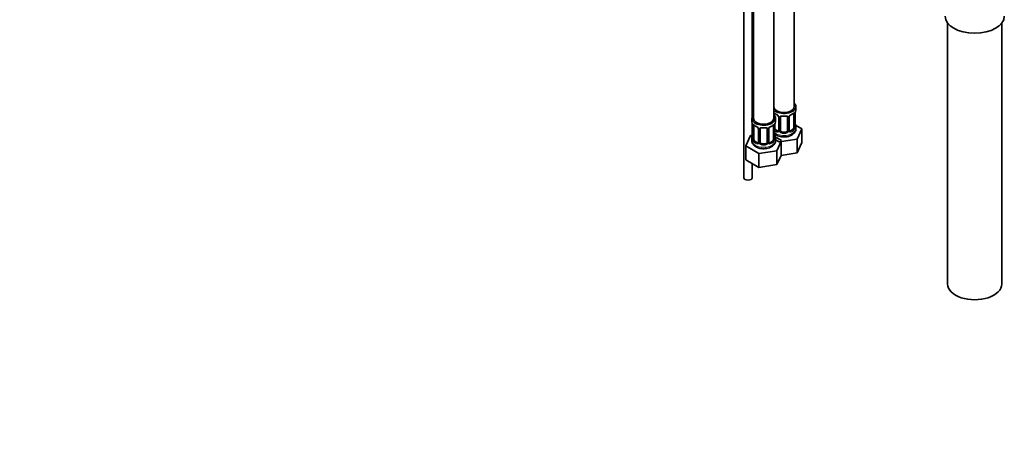
# Model space of a CAD drawing. Units: millimetres. Extents: x 0 to 1245, y 0 to 1806.
# Drawn here: x 596 to 1178, y 0 to 243 of the extents above; entities that cross this region are included whole.
import ezdxf
from ezdxf import colors
from ezdxf.entities.mleader import LeaderData, LeaderLine
from ezdxf.math import Vec2, Vec3

# ---------------------------------------------------------------- set-up
doc = ezdxf.new("R2010")
doc.units = ezdxf.units.MM
doc.layers.add('DV6_Défaut', color=7, linetype='Continuous')
doc.layers.add('Défaut', color=7, linetype='Continuous')

# ---------------------------------------------------------------- blocks, each defined once
blk = doc.blocks.new('_DOT')
at = {"color": 0}
blk.add_line((0, 0), (-1, 0), dxfattribs=at)
at = {"color": 0, "const_width": 0.333}
blk.add_lwpolyline([(-0.1665, 0, 1), (0.1665, 0, 1)], format="xyb", close=True, dxfattribs=at)
blk = doc.blocks.new('SE5')
at = {"layer": 'DV6_Défaut', "color": 7, "linetype": 'Continuous', "lineweight": 35}
for p, q in [((1029.95, 431.16), (1029.95, 185.03)), ((1041.95, 185.03), (1041.95, 412.01)), ((1024.26, 339.24), (1024.26, 149.92)), ((1041.98, 329.01), (1041.98, 191.97)), ((1053.98, 191.97), (1053.98, 322.08)), ((1029.26, 186.21), (1029.26, 275.03)), ((1144.66, 241.32), (1144.66, 87.01)), ((1176.66, 87.01), (1176.66, 241.32)), ((1042.18, 186.88), (1042.18, 187.64)), ((1053.77, 187.64), (1053.77, 179.58)), ((1054.52, 179.91), (1054.52, 187.97)), ((1054.98, 190.5), (1054.98, 191.97)), ((1028.95, 185.03), (1028.95, 183.56)), ((1029.26, 174.98), (1029.26, 182.08)), ((1029.4, 181.03), (1029.4, 172.97)), ((1030.16, 172.64), (1030.16, 180.7)), ((1041.75, 180.7), (1041.75, 172.64)), ((1042.5, 172.97), (1042.5, 181.03)), ((1042.95, 183.56), (1042.95, 185.03)), ((1044.92, 185.87), (1044.92, 177.8)), ((1045.98, 177.71), (1045.98, 185.78)), ((1049.98, 185.78), (1049.98, 177.71)), ((1051.03, 177.8), (1051.03, 185.87)), ((1058.57, 178.91), (1054.81, 181.08)), ((1028.2, 174.81), (1025.36, 168.69)), ((1029.33, 174.98), (1028.2, 174.81)), ((1032.9, 178.93), (1032.9, 170.86)), ((1033.95, 170.77), (1033.95, 178.84)), ((1037.95, 178.84), (1037.95, 170.77)), ((1039.01, 170.86), (1039.01, 178.93)), ((1044.3, 177.54), (1042.88, 178.35)), ((1048.98, 176.9), (1046.98, 176.9)), ((1053.07, 178.35), (1051.65, 177.54)), ((1054.98, 178.91), (1054.98, 180.15)), ((1055.73, 172.79), (1058.57, 178.91)), ((1058.57, 170.75), (1058.57, 178.91)), ((1028.95, 173.21), (1028.95, 171.97)), ((1032.28, 170.6), (1030.86, 171.41)), ((1036.95, 169.96), (1034.95, 169.96)), ((1041.05, 171.41), (1039.63, 170.6)), ((1046.55, 171.97), (1042.79, 174.14)), ((1042.95, 171.97), (1042.95, 173.21)), ((1042.95, 172.41), (1045.14, 171.15)), ((1043.71, 165.85), (1046.55, 171.97)), ((1045.14, 171.15), (1055.73, 172.79)), ((1046.25, 163.16), (1046.25, 171.33)), ((1055.73, 164.63), (1055.73, 172.79)), ((1055.73, 164.63), (1058.57, 170.75)), ((1025.36, 168.69), (1033.12, 164.21)), ((1025.36, 160.53), (1025.36, 168.69)), ((1033.12, 164.21), (1043.71, 165.85)), ((1033.12, 156.05), (1033.12, 164.21)), ((1043.71, 157.69), (1043.71, 165.85)), ((1043.71, 157.69), (1046.25, 163.16)), ((1046.25, 163.16), (1055.73, 164.63)), ((1025.36, 160.53), (1033.12, 156.05)), ((1029.26, 149.92), (1029.26, 158.27)), ((1033.12, 156.05), (1043.71, 157.69))]:
    blk.add_line(p, q, dxfattribs=at)
at = {"layer": 'DV6_Défaut', "color": 7, "linetype": 'Continuous', "lineweight": 18}
for p, q in [((1054.38, 187.73), (1054.38, 179.67)), ((1054.5, 179.82), (1054.5, 187.89)), ((1029.43, 180.95), (1029.43, 172.88)), ((1029.55, 172.73), (1029.55, 180.79)), ((1042.36, 180.79), (1042.36, 172.73)), ((1042.48, 172.88), (1042.48, 180.95)), ((1045.16, 185.66), (1045.16, 177.59)), ((1045.43, 177.53), (1045.43, 185.59)), ((1050.52, 185.59), (1050.52, 177.53)), ((1050.79, 177.59), (1050.79, 185.66)), ((1033.14, 178.72), (1033.14, 170.65)), ((1033.41, 170.59), (1033.41, 178.65)), ((1038.5, 178.65), (1038.5, 170.59)), ((1038.77, 170.65), (1038.77, 178.72)), ((1042.88, 178.35), (1042.66, 178.22)), ((1044.3, 177.54), (1044.07, 177.4)), ((1046.98, 176.9), (1046.98, 176.71)), ((1048.98, 176.9), (1048.98, 176.71)), ((1051.65, 177.54), (1051.88, 177.4)), ((1053.07, 178.35), (1053.3, 178.22)), ((1030.86, 171.41), (1030.63, 171.28)), ((1032.28, 170.6), (1032.05, 170.46)), ((1034.95, 169.96), (1034.95, 169.77)), ((1036.95, 169.96), (1036.95, 169.77)), ((1039.63, 170.6), (1039.86, 170.46)), ((1041.05, 171.41), (1041.27, 171.28))]:
    blk.add_line(p, q, dxfattribs=at)
at = {"layer": 'DV6_Défaut', "color": 7, "linetype": 'Continuous', "lineweight": 35}
for centre, radius, start, end in [((1046.47, 193.22), 6.67, 232.47917, 247.45068), ((1043.2, 185.36), 1.83, 27.83615, 67.13651), ((1047.98, 198.27), 11.98, 265.0422, 274.9578), ((1051.67, 185.88), 0.633, 148.17674, 181.43783), ((1052.75, 185.36), 1.83, 112.91435, 152.22586), ((1049.44, 193.29), 6.75, 292.63776, 307.4324), ((1056.81, 188), 2.29, 169.36309, 180.58935), ((1069.15, 185.69), 14.86, 163.60597, 169.25206), ((1014.78, 178.75), 14.86, 10.74783, 16.39413), ((1026.98, 181.05), 2.42, 359.62089, 10.38998), ((1034.45, 186.28), 6.67, 232.47917, 247.45068), ((1037.42, 186.35), 6.75, 292.63776, 307.4324), ((1044.79, 181.06), 2.29, 169.36309, 180.58935), ((1057.13, 178.75), 14.86, 163.60597, 169.25206), ((1057.02, 182.66), 2.49, 179.68467, 190.75998), ((1069.15, 184.96), 14.86, 190.74794, 196.39403), ((1014.78, 178.02), 14.86, 343.60587, 349.25217), ((1027.12, 175.71), 2.29, 349.36139, 0.5884), ((1031.18, 178.42), 1.83, 27.83615, 67.13651), ((1035.95, 191.33), 11.98, 265.0422, 274.9578), ((1039.64, 178.94), 0.633, 148.17674, 181.43783), ((1040.73, 178.42), 1.83, 112.91435, 152.22586), ((1045, 175.72), 2.49, 179.68467, 190.75998), ((1057.13, 178.02), 14.86, 190.74794, 196.39403), ((1051.29, 177.75), 0.258, 167.29069, 222.6367), ((1055.47, 179.85), 0.942, 176.38175, 194.43604), ((1028.41, 172.92), 0.997, 345.89095, 2.94557), ((1039.27, 170.81), 0.258, 167.29069, 222.6367), ((1043.45, 172.91), 0.942, 176.38175, 194.43604)]:
    blk.add_arc(centre, radius, start, end, dxfattribs=at)
at = {"layer": 'DV6_Défaut', "color": 7, "linetype": 'Continuous', "lineweight": 18}
for centre, radius, start, end in [((1042.86, 184.94), 2.5, 29.81977, 66.99983), ((1044, 185.63), 1.16, 1.0203, 28.27498), ((1051.95, 185.63), 1.16, 151.71862, 178.9861), ((1053.09, 184.94), 2.5, 113.00039, 150.18002), ((1053.28, 187.78), 1.1, 357.68409, 19.52604), ((1058.05, 187.85), 3.55, 170.00785, 179.34544), ((1025.88, 180.91), 3.55, 0.6583, 9.98841), ((1030.65, 180.83), 1.11, 160.49269, 182.29717), ((1041.26, 180.84), 1.1, 357.68409, 19.52604), ((1046.03, 180.91), 3.55, 170.00785, 179.34544), ((1046.22, 185.6), 0.785, 144.97125, 180.86406), ((1049.73, 185.6), 0.785, 359.13105, 35.03364), ((1030.84, 178), 2.5, 29.81977, 66.99983), ((1031.98, 178.69), 1.16, 1.0203, 28.27498), ((1034.2, 178.66), 0.785, 144.97125, 180.86406), ((1037.71, 178.66), 0.785, 359.13105, 35.03364), ((1039.93, 178.69), 1.16, 151.71862, 178.9861), ((1041.07, 178), 2.5, 113.00039, 150.18002), ((1044.28, 177.76), 0.972, 242.86661, 320.21211), ((1044.35, 178.1), 0.746, 247.83029, 300.07586), ((1044.38, 177.58), 0.779, 325.29366, 1.02771), ((1046.53, 177.54), 1.1, 180.83698, 209.49085), ((1047.06, 177.87), 1.72, 210.28712, 265.04531), ((1047.15, 177.91), 1.21, 206.8319, 261.53893), ((1048.8, 177.9), 1.2, 278.24899, 333.38019), ((1048.89, 177.87), 1.72, 274.95482, 329.71275), ((1049.42, 177.54), 1.1, 330.50418, 359.16799), ((1051.57, 177.58), 0.779, 178.96595, 214.71268), ((1051.67, 177.76), 0.972, 219.78724, 297.13404), ((1051.6, 178.08), 0.735, 240.0827, 292.80783), ((1052.03, 179.45), 2.32, 313.18423, 351.24637), ((1051.49, 179.69), 2.89, 348.04934, 359.49307), ((1055.79, 179.78), 1.29, 178.17711, 196.67599), ((1028.14, 172.84), 1.29, 343.33854, 1.80837), ((1032.44, 172.75), 2.89, 180.50925, 191.94833), ((1031.9, 172.51), 2.32, 188.75417, 226.81523), ((1032.25, 170.82), 0.972, 242.86661, 320.21211), ((1032.33, 171.16), 0.746, 247.83029, 300.07586), ((1032.36, 170.64), 0.779, 325.29366, 1.02771), ((1034.51, 170.6), 1.1, 180.83698, 209.49085), ((1035.04, 170.93), 1.72, 210.28712, 265.04531), ((1035.13, 170.97), 1.21, 206.8319, 261.53893), ((1036.78, 170.96), 1.2, 278.24899, 333.38019), ((1036.87, 170.93), 1.72, 274.95482, 329.71275), ((1037.4, 170.6), 1.1, 330.50418, 359.16799), ((1039.55, 170.64), 0.779, 178.96595, 214.71268), ((1039.65, 170.82), 0.972, 219.78724, 297.13404), ((1039.58, 171.14), 0.735, 240.0827, 292.80783), ((1040.01, 172.51), 2.32, 313.18423, 351.24637), ((1039.47, 172.75), 2.89, 348.04934, 359.49307), ((1043.77, 172.84), 1.29, 178.17711, 196.67599)]:
    blk.add_arc(centre, radius, start, end, dxfattribs=at)
at = {"layer": 'DV6_Défaut', "color": 7, "linetype": 'Continuous', "lineweight": 35}
for centre, major_axis, ratio, start_param, end_param in [((1160.66, 245.41), (17.5, 0), 0.57735, 3.141593, 6.283185), ((1047.98, 191.97), (7, 0), 0.57735, 0, 0.5411), ((1035.95, 185.03), (7, 0), 0.57735, 2.600493, 6.283185), ((1047.98, 191.97), (7, 0), 0.57735, 3.676891, 6.283185), ((1035.95, 185.03), (7, 0), 0.57735, 0, 0.5411), ((1047.98, 191.97), (6, 0), 0.57735, 3.141593, 6.283185), ((1042.88, 187.23), (-0.5, 0.866), 0.57735, 0.338885, 0.785398), ((1044.07, 187.43), (0.156, 0.368), 0.483207, 2.29088, 3.167368), ((1048.98, 186.73), (-0.035, 0.398), 0.123712, 3.119169, 3.14165), ((1051.88, 187.43), (-0.156, 0.368), 0.483207, 3.118903, 3.142096), ((1053.07, 187.23), (-0.5, -0.866), 0.57735, 2.802707, 2.978713), ((1053.07, 187.23), (0.5, 0.866), 0.57735, 5.497787, 5.9443), ((1054.18, 188.54), (-0.395, 0.063), 0.166114, 2.853764, 3.180266), ((1047.98, 190.5), (-7, 0), 0.57735, 2.989492, 3.141593), ((1035.95, 183.56), (7, 0), 0.57735, 3.141593, 3.293694), ((1035.95, 185.03), (6, 0), 0.57735, 3.141593, 6.283185), ((1030.86, 180.29), (-0.5, 0.866), 0.57735, 0.338885, 0.785398), ((1041.05, 180.29), (-0.5, -0.866), 0.57735, 2.802707, 2.978713), ((1041.05, 180.29), (0.5, 0.866), 0.57735, 5.497787, 5.9443), ((1042.15, 181.6), (-0.395, 0.063), 0.166114, 2.853764, 3.180266), ((1035.95, 183.56), (-7, 0), 0.57735, 2.989492, 3.141593), ((1046.98, 185.78), (-1, 0), 0.816497, 6.157793, 6.283185), ((1054.18, 182.11), (-0.395, -0.063), 0.166114, 2.62932, 3.429422), ((1047.98, 180.15), (-7, 0), 0.57735, 2.989492, 3.293694), ((1029.75, 175.17), (0.395, -0.063), 0.166114, 2.853764, 3.653865), ((1032.05, 180.49), (0.156, 0.368), 0.483207, 3.14111, 3.167368), ((1034.95, 178.84), (-1, 0), 0.816497, 6.157793, 6.283185), ((1036.95, 179.79), (-0.035, 0.398), 0.123712, 3.119169, 3.14165), ((1039.86, 180.49), (-0.156, 0.368), 0.483207, 3.118903, 3.142096), ((1042.88, 179.17), (0.5, -0.866), 0.57735, 4.93006, 5.497787), ((1042.15, 175.17), (-0.395, -0.063), 0.166114, 2.62932, 3.429422), ((1044.3, 178.35), (-0.5, 0.866), 0.57735, 2.356194, 3.141593), ((1046.98, 177.71), (1, 0), 0.816497, 3.141593, 3.588106), ((1046.98, 177.71), (-1, 0), 0.816497, 0.446513, 1.570796), ((1048.98, 177.71), (1, 0), 0.816497, 4.712389, 5.836672), ((1048.98, 177.71), (1, 0), 0.816497, 5.836672, 6.283185), ((1051.65, 178.35), (0.5, 0.866), 0.57735, 3.171945, 3.926991), ((1053.07, 179.17), (0.5, 0.866), 0.57735, 3.926991, 5.051274), ((1053.07, 179.17), (0.5, 0.866), 0.57735, 5.051274, 5.497787), ((1054.12, 179.91), (-0.4, 0), 0.57735, 3.141593, 3.162354), ((1035.95, 173.21), (7, 0), 0.57735, 2.989492, 3.293694), ((1030.86, 172.23), (-0.5, 0.866), 0.57735, 0.785398, 1.231911), ((1030.86, 172.23), (0.5, -0.866), 0.57735, 4.373504, 5.497787), ((1032.28, 171.41), (-0.5, 0.866), 0.57735, 2.356194, 3.141593), ((1034.95, 170.77), (1, 0), 0.816497, 3.141593, 3.588106), ((1034.95, 170.77), (1, 0), 0.816497, 3.588106, 4.712389), ((1036.95, 170.77), (1, 0), 0.816497, 4.712389, 5.836672), ((1036.95, 170.77), (1, 0), 0.816497, 5.836672, 6.283185), ((1039.63, 171.41), (0.5, 0.866), 0.57735, 3.171945, 3.926991), ((1041.05, 172.23), (0.5, 0.866), 0.57735, 3.926991, 5.051274), ((1041.05, 172.23), (0.5, 0.866), 0.57735, 5.051274, 5.497787), ((1042.1, 172.97), (-0.4, 0), 0.57735, 3.141593, 3.162354), ((1035.95, 173.21), (-7, 0), 0.57735, 2.989492, 3.293694), ((1026.76, 149.92), (2.5, 0), 0.57735, 3.141593, 6.283185), ((1160.66, 87.01), (-16, 0), 0.57735, 0, 3.141593)]:
    blk.add_ellipse(centre, major_axis=major_axis, ratio=ratio, start_param=start_param, end_param=end_param, dxfattribs=at)
at = {"layer": 'DV6_Défaut', "color": 7, "linetype": 'Continuous', "lineweight": 18}
for centre, major_axis, ratio, start_param, end_param in [((1041.99, 188.24), (0.373, -0.146), 0.85055, 4.93976, 5.740852), ((1041.93, 187.82), (0.4, 0), 0.57735, 4.768091, 5.371005), ((1047.98, 190.5), (-7, 0), 0.57735, 0.633297, 0.937499), ((1042.66, 188.24), (0.247, 0.314), 0.658162, 2.44473, 3.14215), ((1045.19, 186.39), (0.359, 0.176), 0.358003, 3.11905, 4.05706), ((1047.98, 190.5), (-7, 0), 0.57735, 1.418695, 1.722897), ((1046.98, 186.73), (0.035, 0.398), 0.123712, 2.191761, 3.141499), ((1048.98, 186.73), (-0.035, 0.398), 0.123712, 3.14165, 4.091425), ((1050.76, 186.39), (-0.359, 0.176), 0.358003, 2.226125, 3.164301), ((1051.88, 187.43), (-0.156, 0.368), 0.483207, 3.142096, 3.992305), ((1047.98, 190.5), (7, 0), 0.57735, 5.345686, 5.649888), ((1053.3, 188.24), (-0.247, 0.314), 0.658162, 3.141006, 3.838456), ((1053.96, 188.24), (-0.373, -0.146), 0.85055, 0.542333, 2.42751), ((1054.02, 187.82), (-0.4, 0), 0.57735, 0.912181, 2.727841), ((1054.12, 187.97), (-0.4, 0), 0.57735, 2.769946, 3.155671), ((1029.8, 181.03), (0.4, 0), 0.57735, 3.126944, 3.513239), ((1029.91, 180.88), (0.4, 0), 0.57735, 3.555344, 5.371005), ((1029.97, 181.3), (0.373, -0.146), 0.85055, 3.855675, 5.740852), ((1035.95, 183.56), (-7, 0), 0.57735, 0.633297, 0.937499), ((1030.63, 181.3), (0.247, 0.314), 0.658162, 2.44473, 3.14215), ((1035.95, 183.56), (7, 0), 0.57735, 5.345686, 5.649888), ((1041.27, 181.3), (-0.247, 0.314), 0.658162, 3.141006, 3.838456), ((1041.94, 181.3), (-0.373, -0.146), 0.85055, 0.542333, 2.42751), ((1042, 180.88), (-0.4, 0), 0.57735, 0.912181, 2.727841), ((1042.1, 181.03), (-0.4, 0), 0.57735, 2.769946, 3.155671), ((1045.32, 185.87), (0.4, 0), 0.57735, 3.136093, 4.298637), ((1045.58, 185.81), (0.4, 0), 0.57735, 4.340743, 6.156403), ((1045.71, 186.27), (-0.332, 0.222), 0.641506, 1.587428, 3.143588), ((1050.24, 186.27), (0.332, 0.222), 0.641506, 3.147231, 4.695758), ((1050.37, 185.81), (-0.4, 0), 0.57735, 0.126783, 1.942443), ((1050.63, 185.87), (-0.4, 0), 0.57735, 1.984548, 3.150371), ((1054.5, 180.73), (-0.387, -0.103), 0.80707, 2.93051, 4.436462), ((1047.98, 180.48), (-6.6, 0), 0.57735, 3.017713, 3.265472), ((1032.05, 180.49), (0.156, 0.368), 0.483207, 2.29088, 3.14111), ((1033.17, 179.45), (0.359, 0.176), 0.358003, 3.11905, 4.05706), ((1033.3, 178.93), (0.4, 0), 0.57735, 3.136093, 4.298637), ((1033.56, 178.87), (0.4, 0), 0.57735, 4.340743, 6.156403), ((1033.69, 179.33), (-0.332, 0.222), 0.641506, 1.587428, 3.143588), ((1035.95, 183.56), (-7, 0), 0.57735, 1.418695, 1.722897), ((1034.95, 179.79), (0.035, 0.398), 0.123712, 2.191761, 3.141499), ((1036.95, 179.79), (-0.035, 0.398), 0.123712, 3.14165, 4.091425), ((1038.22, 179.33), (0.332, 0.222), 0.641506, 3.147231, 4.695758), ((1038.35, 178.87), (-0.4, 0), 0.57735, 0.126783, 1.942443), ((1038.61, 178.93), (-0.4, 0), 0.57735, 1.984548, 3.150371), ((1038.74, 179.45), (-0.359, 0.176), 0.358003, 2.226125, 3.164301), ((1039.86, 180.49), (-0.156, 0.368), 0.483207, 3.142096, 3.992305), ((1047.98, 178.91), (7, 0), 0.57735, 3.815118, 6.283185), ((1042.66, 177.89), (-0.247, -0.314), 0.658162, 4.015526, 4.503825), ((1047.98, 180.15), (-7, 0), 0.57735, 0.673526, 0.937499), ((1047.98, 180.48), (-6.6, 0), 0.57735, 0.633297, 0.937499), ((1044.07, 177.08), (-0.156, -0.368), 0.483207, 3.861676, 5.432473), ((1045.19, 177.34), (0.333, -0.222), 0.670791, 3.12191, 4.652076), ((1045.32, 177.8), (0.4, 0), 0.57735, 3.141593, 4.298637), ((1045.58, 177.74), (-0.4, 0), 0.57735, 1.19915, 3.01481), ((1045.71, 177.22), (-0.355, -0.185), 0.387288, 0.98259, 2.867767), ((1046.98, 176.38), (-0.035, -0.398), 0.123712, 3.762557, 5.333353), ((1047.98, 180.15), (7, 0), 0.57735, 4.560288, 4.86449), ((1047.98, 180.48), (-6.6, 0), 0.57735, 1.418695, 1.722897), ((1048.98, 176.38), (0.035, -0.398), 0.123712, 0.949832, 2.520628), ((1050.24, 177.22), (0.355, -0.185), 0.387288, 3.415419, 5.300595), ((1050.37, 177.74), (0.4, 0), 0.57735, 3.268375, 5.084035), ((1050.63, 177.8), (-0.4, 0), 0.57735, 1.984548, 3.141593), ((1050.76, 177.34), (-0.333, -0.222), 0.670791, 1.631109, 3.169641), ((1047.98, 180.48), (6.6, 0), 0.57735, 5.345686, 5.649888), ((1051.88, 177.08), (0.156, -0.368), 0.483207, 0.850713, 2.421509), ((1047.98, 180.15), (7, 0), 0.57735, 5.345686, 5.649888), ((1053.3, 177.89), (0.247, -0.314), 0.658162, 0.696863, 2.267659), ((1053.96, 179.19), (0.392, -0.078), 0.178244, 4.04041, 5.925586), ((1054.02, 179.76), (0.4, 0), 0.57735, 4.053773, 5.869434), ((1054.12, 179.91), (-0.4, 0), 0.57735, 2.769946, 3.141593), ((1054.5, 179.57), (0.387, -0.103), 0.80707, 0.211083, 1.781879), ((1054.18, 179.49), (-0.381, -0.123), 0.86268, 2.555043, 3.150791), ((1035.95, 171.97), (7, 0), 0.57735, 3.141593, 6.283185), ((1029.43, 173.79), (0.387, -0.103), 0.80707, 1.846723, 3.352676), ((1029.43, 172.63), (-0.387, -0.103), 0.80707, 4.501306, 6.072102), ((1035.95, 173.54), (6.6, 0), 0.57735, 3.017713, 3.265472), ((1029.75, 172.55), (0.381, -0.123), 0.86268, 3.134203, 3.728142), ((1029.8, 172.97), (0.4, 0), 0.57735, 3.141593, 3.513239), ((1029.91, 172.82), (-0.4, 0), 0.57735, 0.413752, 2.229412), ((1029.97, 172.25), (-0.392, -0.078), 0.178244, 0.357599, 2.242775), ((1030.63, 170.95), (-0.247, -0.314), 0.658162, 4.015526, 5.586322), ((1035.95, 173.21), (-7, 0), 0.57735, 0.633297, 0.937499), ((1035.95, 173.54), (-6.6, 0), 0.57735, 0.633297, 0.937499), ((1032.05, 170.14), (-0.156, -0.368), 0.483207, 3.861676, 5.432473), ((1033.17, 170.4), (0.333, -0.222), 0.670791, 3.12191, 4.652076), ((1033.3, 170.86), (0.4, 0), 0.57735, 3.141593, 4.298637), ((1033.56, 170.8), (-0.4, 0), 0.57735, 1.19915, 3.01481), ((1033.69, 170.28), (-0.355, -0.185), 0.387288, 0.98259, 2.867767), ((1034.95, 169.44), (-0.035, -0.398), 0.123712, 3.762557, 5.333353), ((1035.95, 173.21), (7, 0), 0.57735, 4.560288, 4.86449), ((1035.95, 173.54), (-6.6, 0), 0.57735, 1.418695, 1.722897), ((1036.95, 169.44), (0.035, -0.398), 0.123712, 0.949832, 2.520628), ((1038.22, 170.28), (0.355, -0.185), 0.387288, 3.415419, 5.300595), ((1038.35, 170.8), (0.4, 0), 0.57735, 3.268375, 5.084035), ((1038.61, 170.86), (-0.4, 0), 0.57735, 1.984548, 3.141593), ((1038.74, 170.4), (-0.333, -0.222), 0.670791, 1.631109, 3.169641), ((1035.95, 173.54), (6.6, 0), 0.57735, 5.345686, 5.649888), ((1039.86, 170.14), (0.156, -0.368), 0.483207, 0.850713, 2.421509), ((1035.95, 173.21), (7, 0), 0.57735, 5.345686, 5.649888), ((1041.27, 170.95), (0.247, -0.314), 0.658162, 0.696863, 2.267659), ((1041.94, 172.25), (0.392, -0.078), 0.178244, 4.04041, 5.925586), ((1042, 172.82), (0.4, 0), 0.57735, 4.053773, 5.869434), ((1042.1, 172.97), (-0.4, 0), 0.57735, 2.769946, 3.141593), ((1042.48, 172.63), (0.387, -0.103), 0.80707, 0.211083, 1.781879), ((1042.48, 173.79), (-0.387, -0.103), 0.80707, 2.93051, 4.436462), ((1035.95, 173.54), (-6.6, 0), 0.57735, 3.017713, 3.265472), ((1042.15, 172.55), (-0.381, -0.123), 0.86268, 2.555043, 3.150791)]:
    blk.add_ellipse(centre, major_axis=major_axis, ratio=ratio, start_param=start_param, end_param=end_param, dxfattribs=at)
for points, knots in [([(1041.95, 188.31), (1042, 188.3), (1042.05, 188.29), (1042.17, 188.22), (1042.25, 188.17), (1042.33, 188.11)], [0, 0, 0, 0, 0.410632, 0.410632, 1, 1, 1, 1]), ([(1045.58, 186.05), (1045.64, 186.14), (1045.72, 186.21), (1045.91, 186.34), (1046.01, 186.39), (1046.25, 186.47), (1046.38, 186.49), (1046.64, 186.52), (1046.78, 186.52), (1046.91, 186.5)], [0, 0, 0, 0, 0.25, 0.25, 0.5, 0.5, 0.75, 0.75, 1, 1, 1, 1]), ([(1049.04, 186.5), (1049.18, 186.52), (1049.31, 186.52), (1049.57, 186.49), (1049.7, 186.47), (1049.94, 186.39), (1050.04, 186.34), (1050.23, 186.22), (1050.31, 186.14), (1050.38, 186.05)], [0, 0, 0, 0, 0.25, 0.25, 0.5, 0.5, 0.75, 0.75, 1, 1, 1, 1]), ([(1053.62, 188.11), (1053.7, 188.17), (1053.78, 188.22), (1053.93, 188.3), (1053.99, 188.32), (1054.11, 188.33), (1054.17, 188.32), (1054.26, 188.26), (1054.29, 188.21), (1054.32, 188.14)], [0, 0, 0, 0, 0.25, 0.25, 0.5, 0.5, 0.75, 0.75, 1, 1, 1, 1]), ([(1029.61, 181.2), (1029.64, 181.27), (1029.67, 181.32), (1029.76, 181.38), (1029.82, 181.39), (1029.94, 181.38), (1030, 181.36), (1030.15, 181.28), (1030.23, 181.23), (1030.31, 181.17)], [0, 0, 0, 0, 0.25, 0.25, 0.5, 0.5, 0.75, 0.75, 1, 1, 1, 1]), ([(1041.6, 181.17), (1041.68, 181.23), (1041.76, 181.28), (1041.9, 181.36), (1041.97, 181.38), (1042.09, 181.39), (1042.15, 181.38), (1042.24, 181.32), (1042.27, 181.27), (1042.3, 181.2)], [0, 0, 0, 0, 0.25, 0.25, 0.5, 0.5, 0.75, 0.75, 1, 1, 1, 1]), ([(1033.55, 179.11), (1033.62, 179.2), (1033.7, 179.27), (1033.89, 179.4), (1033.99, 179.45), (1034.23, 179.53), (1034.35, 179.55), (1034.62, 179.58), (1034.75, 179.58), (1034.89, 179.56)], [0, 0, 0, 0, 0.25, 0.25, 0.5, 0.5, 0.75, 0.75, 1, 1, 1, 1]), ([(1037.01, 179.56), (1037.15, 179.58), (1037.29, 179.58), (1037.55, 179.55), (1037.68, 179.53), (1037.91, 179.45), (1038.02, 179.4), (1038.21, 179.28), (1038.29, 179.2), (1038.35, 179.11)], [0, 0, 0, 0, 0.25, 0.25, 0.5, 0.5, 0.75, 0.75, 1, 1, 1, 1]), ([(1053.3, 178.22), (1053.35, 178.27), (1053.4, 178.33), (1053.49, 178.47), (1053.53, 178.54), (1053.63, 178.8), (1053.68, 178.99), (1053.7, 179.19)], [0, 0, 0, 0, 0.25, 0.25, 0.5, 0.5, 1, 1, 1, 1]), ([(1054.89, 179.54), (1054.87, 179.46), (1054.85, 179.39), (1054.79, 179.3), (1054.76, 179.27), (1054.7, 179.25), (1054.66, 179.25), (1054.6, 179.3), (1054.57, 179.35), (1054.55, 179.41)], [0, 0, 0, 0, 0.25, 0.25, 0.5, 0.5, 0.75, 0.75, 1, 1, 1, 1]), ([(1029.38, 172.47), (1029.36, 172.41), (1029.33, 172.36), (1029.27, 172.31), (1029.23, 172.31), (1029.17, 172.33), (1029.14, 172.36), (1029.08, 172.45), (1029.06, 172.52), (1029.04, 172.6)], [0, 0, 0, 0, 0.25, 0.25, 0.5, 0.5, 0.75, 0.75, 1, 1, 1, 1]), ([(1030.23, 172.25), (1030.24, 172.15), (1030.26, 172.05), (1030.31, 171.87), (1030.34, 171.77), (1030.44, 171.52), (1030.53, 171.38), (1030.63, 171.28)], [0, 0, 0, 0, 0.25, 0.25, 0.5, 0.5, 1, 1, 1, 1]), ([(1041.27, 171.28), (1041.33, 171.33), (1041.38, 171.39), (1041.47, 171.53), (1041.51, 171.6), (1041.61, 171.86), (1041.65, 172.05), (1041.68, 172.25)], [0, 0, 0, 0, 0.25, 0.25, 0.5, 0.5, 1, 1, 1, 1]), ([(1042.87, 172.6), (1042.85, 172.52), (1042.83, 172.45), (1042.77, 172.36), (1042.74, 172.33), (1042.68, 172.31), (1042.64, 172.31), (1042.58, 172.36), (1042.55, 172.41), (1042.53, 172.47)], [0, 0, 0, 0, 0.25, 0.25, 0.5, 0.5, 0.75, 0.75, 1, 1, 1, 1])]:
    blk.add_open_spline(points, degree=3, knots=knots, dxfattribs=at)
at = {"layer": 'DV6_Défaut', "color": 7, "linetype": 'Continuous', "lineweight": 35}
for points, knots in [([(1042.23, 188.04), (1042.23, 188.04), (1042.23, 188.04), (1042.29, 188.02), (1042.36, 187.96), (1042.41, 187.93)], [0, 0, 0, 0, 0.123865, 0.580284, 1, 1, 1, 1]), ([(1044.82, 186.22), (1044.85, 186.18), (1044.9, 186.07), (1044.93, 185.93), (1044.92, 185.87), (1044.92, 185.87)], [0, 0, 0, 0, 0.289791, 0.950568, 1, 1, 1, 1]), ([(1046.05, 186.05), (1046.06, 186.07), (1046.1, 186.14), (1046.27, 186.25), (1046.57, 186.34), (1046.8, 186.34), (1046.94, 186.33)], [0, 0, 0, 0, 0.097233, 0.405205, 0.692965, 1, 1, 1, 1]), ([(1049.01, 186.33), (1049.06, 186.33), (1049.22, 186.35), (1049.5, 186.31), (1049.76, 186.2), (1049.89, 186.09), (1049.91, 186.03), (1049.92, 186.01)], [0, 0, 0, 0, 0.104606, 0.381899, 0.660993, 0.941082, 1, 1, 1, 1]), ([(1053.54, 187.92), (1053.57, 187.95), (1053.64, 188), (1053.71, 188.04), (1053.72, 188.04), (1053.72, 188.04)], [0, 0, 0, 0, 0.255974, 0.733635, 1, 1, 1, 1]), ([(1030.21, 181.1), (1030.21, 181.1), (1030.21, 181.1), (1030.26, 181.08), (1030.34, 181.02), (1030.39, 180.99)], [0, 0, 0, 0, 0.123865, 0.580284, 1, 1, 1, 1]), ([(1041.52, 180.98), (1041.55, 181), (1041.62, 181.06), (1041.69, 181.1), (1041.7, 181.1), (1041.7, 181.1)], [0, 0, 0, 0, 0.255974, 0.733635, 1, 1, 1, 1]), ([(1032.8, 179.28), (1032.82, 179.24), (1032.88, 179.13), (1032.91, 178.99), (1032.9, 178.93), (1032.9, 178.93)], [0, 0, 0, 0, 0.289791, 0.950568, 1, 1, 1, 1]), ([(1034.03, 179.11), (1034.04, 179.13), (1034.08, 179.2), (1034.25, 179.31), (1034.55, 179.4), (1034.78, 179.4), (1034.92, 179.39)], [0, 0, 0, 0, 0.097233, 0.405205, 0.692965, 1, 1, 1, 1]), ([(1036.99, 179.39), (1037.04, 179.39), (1037.2, 179.41), (1037.48, 179.37), (1037.74, 179.26), (1037.87, 179.15), (1037.89, 179.09), (1037.9, 179.07)], [0, 0, 0, 0, 0.104606, 0.381899, 0.660993, 0.941082, 1, 1, 1, 1]), ([(1042.55, 175.75), (1042.56, 175.75), (1042.89, 175.47), (1043.66, 174.96), (1045.04, 174.4), (1046.6, 174.06), (1048.26, 173.98), (1049.9, 174.15), (1051.37, 174.55), (1052.12, 174.93), (1052.51, 175.13)], [0, 0, 0, 0, 0.000295, 0.137373, 0.283279, 0.4322, 0.580877, 0.73008, 0.881213, 1, 1, 1, 1]), ([(1052.51, 175.13), (1052.77, 175.29), (1053.34, 175.66), (1054.16, 176.45), (1054.74, 177.48), (1055, 178.36), (1054.95, 178.79), (1054.94, 178.89)], [0, 0, 0, 0, 0.172218, 0.443884, 0.697443, 0.941981, 1, 1, 1, 1]), ([(1054.56, 179.6), (1054.56, 179.59), (1054.56, 179.6), (1054.56, 179.61), (1054.56, 179.62)], [0, 0, 0, 0, 0.596322, 1, 1, 1, 1]), ([(1028.97, 171.96), (1028.96, 171.93), (1028.91, 171.53), (1029.14, 170.69), (1029.67, 169.65), (1030.52, 168.76), (1031.64, 168.02), (1033.02, 167.46), (1034.58, 167.12), (1036.24, 167.04), (1037.88, 167.21), (1039.35, 167.61), (1040.1, 167.99), (1040.49, 168.19)], [0, 0, 0, 0, 0.006883, 0.099003, 0.188501, 0.280567, 0.379214, 0.484215, 0.591385, 0.69838, 0.805754, 0.914516, 1, 1, 1, 1]), ([(1029.37, 172.68), (1029.37, 172.67), (1029.37, 172.66), (1029.37, 172.65), (1029.37, 172.65)], [0, 0, 0, 0, 0.570079, 1, 1, 1, 1]), ([(1040.49, 168.19), (1040.75, 168.35), (1041.32, 168.72), (1042.14, 169.51), (1042.71, 170.54), (1042.98, 171.42), (1042.93, 171.85), (1042.92, 171.95)], [0, 0, 0, 0, 0.172218, 0.443884, 0.697443, 0.941981, 1, 1, 1, 1]), ([(1042.54, 172.66), (1042.54, 172.65), (1042.54, 172.66), (1042.54, 172.67), (1042.53, 172.68)], [0, 0, 0, 0, 0.596322, 1, 1, 1, 1])]:
    blk.add_open_spline(points, degree=3, knots=knots, dxfattribs=at)
for points in [[(1046, 185.88), (1046, 185.96), (1046.02, 186.02), (1046.06, 186.04)], [(1049.9, 186.04), (1049.95, 186), (1049.97, 185.92), (1049.96, 185.8)], [(1033.97, 178.94), (1033.97, 179.02), (1034, 179.08), (1034.04, 179.1)], [(1037.88, 179.1), (1037.93, 179.06), (1037.95, 178.98), (1037.94, 178.86)], [(1044.85, 177.57), (1044.84, 177.53), (1044.8, 177.49), (1044.71, 177.46)], [(1044.92, 177.81), (1044.91, 177.67), (1044.89, 177.59), (1044.85, 177.58)], [(1051.23, 177.45), (1051.18, 177.46), (1051.14, 177.5), (1051.11, 177.58)], [(1032.83, 170.63), (1032.82, 170.59), (1032.78, 170.55), (1032.69, 170.52)], [(1032.9, 170.87), (1032.89, 170.73), (1032.87, 170.65), (1032.83, 170.64)], [(1039.21, 170.51), (1039.16, 170.52), (1039.12, 170.56), (1039.09, 170.64)]]:
    blk.add_open_spline(points, degree=3, dxfattribs=at)
at = {"layer": 'DV6_Défaut', "color": 7, "linetype": 'Continuous', "lineweight": 18}
blk.add_open_spline([(1042.5, 178.41), (1042.55, 178.34), (1042.6, 178.27), (1042.66, 178.22)], degree=3, dxfattribs=at)

msp = doc.modelspace()

# ---------------------------------------------------------------- block references
at = {"layer": 'Défaut'}
msp.add_blockref('SE5', (0, 0), dxfattribs=at)

# ---------------------------------------------------------------- leaders
at = {"layer": 'Défaut', "color": 7, "linetype": 'Continuous', "lineweight": 18}
ml = msp.add_multileader_mtext('Standard', dxfattribs=at)
ml.set_content('{\\pxsm0.9;\\fSolid Edge ISO|b1||i0||c0|p34;\\W1.;19/06/2017\\P}', color=256)
ml.set_leader_properties()
ml.set_arrow_properties(name='DOT')
ml.build(insert=Vec2(0, 0))
ml.multileader.update_dxf_attribs({"leader_type": 0, "dogleg_length": 0, "arrow_head_size": 12})
ctx = ml.context
ctx.base_point, ctx.char_height, ctx.arrow_head_size, ctx.landing_gap_size = Vec3(1015.23, 1798.84), 12, 12, 4.2
notes = []
notes.append((ctx, [(0, (0, 0, 0), (0, 0), (1, 0), 1, [])]))
ctx.mtext.insert = Vec3(1017.23, 1804.96)
for ctx, leaders in notes:
    for number, flags, end, landing, length, lines in leaders:
        leader = LeaderData()
        leader.index, (leader.has_last_leader_line, leader.has_dogleg_vector, leader.attachment_direction) = number, flags
        leader.last_leader_point, leader.dogleg_vector, leader.dogleg_length = Vec3(end), Vec3(landing), length
        for number, points, colour, breaks in lines:
            line = LeaderLine()
            line.index, line.vertices, line.color, line.breaks = number, Vec3.list(points), colors.encode_raw_color(colour), breaks
            leader.lines.append(line)
        ctx.leaders.append(leader)

doc.saveas('drawing.dxf')
